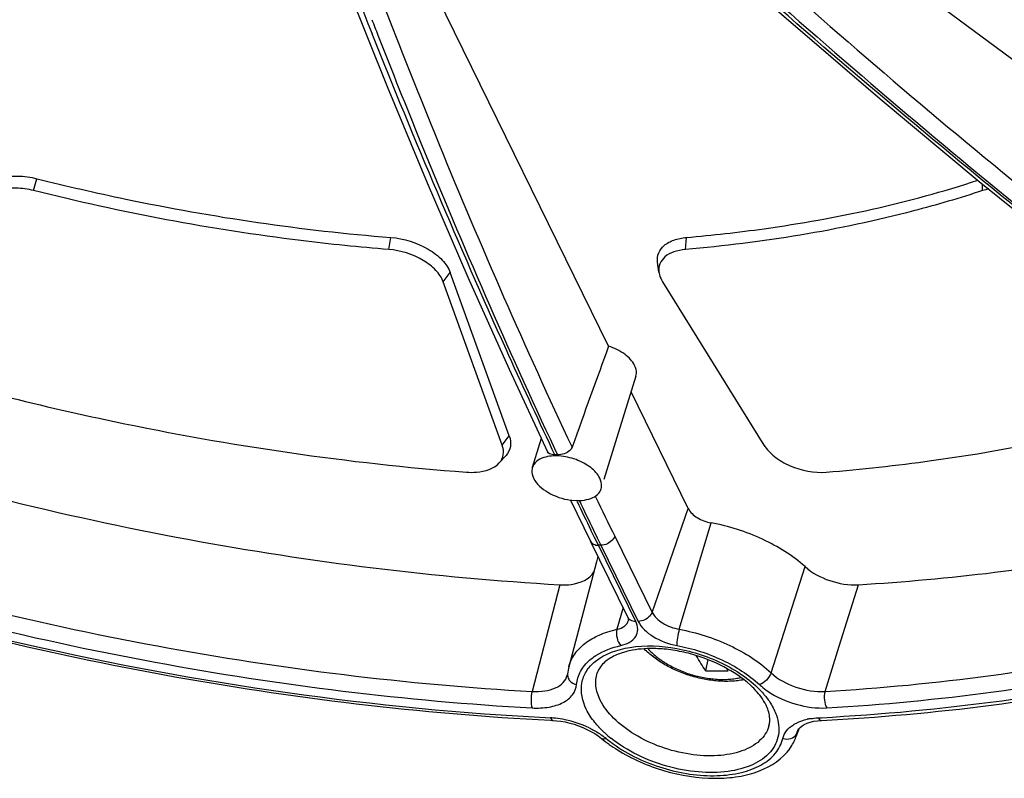
# Model space of a CAD drawing. Units: inches. Extents: x 0 to 34, y 0 to 22.
# Drawn here: x 25.6 to 26.8, y 12.7 to 13.6 of the extents above; entities that cross this region are included whole.
import ezdxf

# ---------------------------------------------------------------- set-up
doc = ezdxf.new("R2010")
doc.units = ezdxf.units.IN
doc.header["$LTSCALE"] = 1.87
doc.header["$MEASUREMENT"] = 0
doc.layers.add('ALL_ASM_MEM', color=7, linetype='CONTINUOUS')

msp = doc.modelspace()

# ---------------------------------------------------------------- linework, layer by layer
at = {"layer": 'ALL_ASM_MEM', "color": 7, "linetype": 'Continuous'}
for p, q in [((27.0725, 13.3454), (26.0817, 14.0814)), ((26.314, 13.1868), (25.9017, 14.0269)), ((26.376, 13.278), (26.3744, 13.2903)), ((26.1917, 13.0762), (26.1191, 13.2774)), ((26.1831, 13.0649), (26.1104, 13.2661)), ((26.3805, 13.2661), (26.5053, 13.0649)), ((26.3476, 13.1499), (26.3083, 13.0226)), ((26.4122, 12.9867), (26.3417, 13.1305)), ((26.2312, 13.073), (26.2201, 13.0372)), ((26.1794, 13.043), (26.1877, 13.0523)), ((26.2671, 12.9973), (26.2917, 12.9466)), ((26.2689, 12.997), (26.2744, 12.9967)), ((26.3377, 12.8529), (26.2917, 12.9466)), ((26.2991, 12.9213), (26.2651, 12.7921)), ((26.4364, 12.8008), (26.4335, 12.7871)), ((26.2632, 12.7816), (26.2632, 12.7816)), ((26.2425, 12.7261), (26.2455, 12.7259)), ((26.2455, 12.7259), (26.2455, 12.7259)), ((26.2455, 12.7259), (26.2498, 12.7256)), ((26.2498, 12.7256), (26.2552, 12.7249)), ((26.5714, 12.7255), (26.5762, 12.7259)), ((26.5762, 12.7259), (26.5762, 12.7259)), ((26.5481, 12.7151), (26.5447, 12.7057)), ((26.5468, 12.7127), (26.5472, 12.7137)), ((26.5468, 12.7127), (26.5468, 12.7128)), ((26.3052, 12.7037), (26.3052, 12.7037))]:
    msp.add_line(p, q, dxfattribs=at)
at = {"layer": 'ALL_ASM_MEM', "color": 9, "linetype": 'Continuous'}
for p, q in [((26.0471, 13.5807), (26.0532, 13.5653)), ((25.6061, 13.3784), (25.6101, 13.393)), ((26.7746, 13.3784), (26.7746, 13.3864)), ((26.0434, 13.3058), (26.046, 13.3206)), ((26.4086, 13.3058), (26.4099, 13.3206)), ((26.1104, 13.2661), (26.1191, 13.2774)), ((26.1831, 13.0649), (26.1917, 13.0762)), ((26.2478, 13.0531), (26.2447, 13.0596)), ((26.2474, 13.0608), (26.251, 13.0531)), ((26.2752, 12.9955), (26.2745, 12.997)), ((26.2976, 13.0021), (26.2983, 13.0005)), ((26.3676, 12.859), (26.4122, 12.9867)), ((26.2968, 12.951), (26.2922, 12.9603)), ((26.4011, 12.8381), (26.4403, 12.9691)), ((26.2954, 12.9602), (26.3, 12.9509)), ((26.3014, 12.9416), (26.2968, 12.951)), ((26.3, 12.9509), (26.3045, 12.9416)), ((26.3216, 12.9527), (26.3676, 12.859)), ((26.3474, 12.8479), (26.3014, 12.9416)), ((26.3045, 12.9416), (26.3014, 12.9416)), ((26.3045, 12.9416), (26.3505, 12.8479)), ((26.5141, 12.7846), (26.5559, 12.9153)), ((26.254, 12.893), (26.2199, 12.7616)), ((26.5979, 12.8174), (26.6216, 12.893)), ((26.3318, 12.865), (26.3243, 12.8381)), ((26.5805, 12.7616), (26.5979, 12.8174)), ((26.5719, 12.7291), (26.576, 12.7293)), ((26.5447, 12.7057), (26.5468, 12.7127)), ((26.5453, 12.7088), (26.5462, 12.7107)), ((26.5469, 12.7126), (26.5462, 12.7107)), ((26.5474, 12.7139), (26.5469, 12.7126))]:
    msp.add_line(p, q, dxfattribs=at)
at = {"layer": 'ALL_ASM_MEM', "color": 7, "linetype": 'Continuous'}
for points in [[(26.0602, 14.028), (26.1692, 13.9224), (26.2874, 13.811), (26.4067, 13.702), (26.527, 13.5955), (26.6483, 13.4914), (26.7704, 13.3897), (26.8934, 13.2907)], [(25.9929, 13.6276), (26.0414, 13.5066), (26.0907, 13.388)], [(26.0907, 13.388), (26.1408, 13.2719), (26.1916, 13.1584), (26.2387, 13.0568)], [(26.2635, 12.7831), (26.2634, 12.7829), (26.2632, 12.7816)], [(26.2552, 12.7249), (26.2607, 12.724), (26.2662, 12.7227), (26.2717, 12.7212), (26.2771, 12.7193), (26.2823, 12.7173), (26.2874, 12.7149), (26.2923, 12.7124), (26.2969, 12.7097)], [(26.5499, 12.7173), (26.5522, 12.7191), (26.555, 12.7209)], [(26.555, 12.7209), (26.5585, 12.7224), (26.5624, 12.7237)], [(26.5624, 12.7237), (26.5668, 12.7248), (26.5714, 12.7255)], [(26.2969, 12.7097), (26.3011, 12.7068), (26.3052, 12.7037)], [(26.5472, 12.7137), (26.5483, 12.7155), (26.5499, 12.7173)]]:
    msp.add_lwpolyline(points, dxfattribs=at)
at = {"layer": 'ALL_ASM_MEM', "color": 9, "linetype": 'Continuous'}
for centre, radius, start, end in [((-24.0661, 31.0685), 52.5184, 340.13081, 341.08898), ((-24.9573, 31.373), 53.4753, 340.16319, 341.0783), ((36.1486, 17.6109), 10.9018, 199.3936, 201.74946), ((35.3285, 17.1867), 9.9573, 198.65758, 201.23224), ((34.6183, 16.9157), 9.2171, 201.15896, 201.28463), ((32.7972, 16.1274), 7.2321, 205.64791, 205.97146), ((32.7639, 16.1141), 7.1762, 205.71342, 206.13773), ((33.4987, 16.4731), 8.017, 205.70736, 205.98709), ((26.3474, 12.863), 0.0151, 263.5412, 270.0398), ((26.237, 12.6177), 0.1115, 84.0585, 87.0923), ((26.236, 12.6083), 0.121, 78.3808, 84.0415), ((26.2348, 12.6023), 0.1271, 64.2899, 78.4274), ((26.3938, 12.8028), 0.1252, 222.6952, 227.2243), ((26.5745, 12.6554), 0.0736, 99.2231, 102.4443), ((26.2531, 12.633), 0.0912, 50.6607, 53.5976), ((26.4062, 12.8162), 0.1434, 227.2139, 231.3994), ((26.4154, 12.831), 0.1647, 230.6706, 234.4865)]:
    msp.add_arc(centre, radius, start, end, dxfattribs=at)
at = {"layer": 'ALL_ASM_MEM', "color": 7, "linetype": 'Continuous'}
for centre, radius, start, end in [((26.2494, 12.9942), 0.0589, 88.4192, 91.5808), ((26.2761, 13.0633), 0.0666, 262.2435, 263.7806), ((26.276, 13.0544), 0.0578, 268.4245, 271.5338), ((26.3474, 12.9086), 0.05, 157.8378, 165.2501), ((26.362, 12.7094), 0.1046, 100.2241, 104.8638), ((26.3658, 12.6307), 0.1838, 81.4425, 84.802), ((26.3637, 12.6165), 0.1981, 75.0181, 81.4311), ((26.3219, 12.7772), 0.0587, 165.2954, 174.2377), ((26.4473, 13.1821), 0.3953, 267.9972, 272.0028), ((26.6539, 12.9183), 0.2332, 213.3234, 214.2587), ((26.4124, 12.6865), 0.1126, 43.5774, 47.3604), ((26.4587, 12.7206), 0.0548, 22.7316, 26.1668), ((26.4859, 12.7264), 0.0266, 344.0612, 349.9146), ((26.4896, 12.7253), 0.0585, 332.6316, 340.3656), ((26.4189, 12.8426), 0.1795, 230.6674, 234.4902), ((26.4298, 12.8577), 0.1981, 234.4802, 238.0306), ((26.4875, 12.7264), 0.0609, 324.9975, 332.6089)]:
    msp.add_arc(centre, radius, start, end, dxfattribs=at)
msp.add_ellipse((26.1518, 12.6662), major_axis=(0.3475, 0.9939), ratio=0.020748, start_param=1.026747, end_param=1.168198, dxfattribs=at)
at = {"layer": 'ALL_ASM_MEM', "color": 9, "linetype": 'Continuous'}
for points, knots in [([(26.0875, 14.0473), (26.1625, 13.9723), (26.4625, 13.6814), (26.7808, 13.4092), (27.0279, 13.2189)], [0, 0, 0, 0, 0.253715, 1, 1, 1, 1]), ([(25.6404, 14.0283), (25.6141, 13.9559), (25.5155, 13.6842), (25.4166, 13.4126), (25.344, 13.2134)], [0, 0, 0, 0, 0.266474, 1, 1, 1, 1]), ([(26.0736, 14.0322), (26.1482, 13.9576), (26.4469, 13.668), (26.7637, 13.3969), (27.0096, 13.2072)], [0, 0, 0, 0, 0.253695, 1, 1, 1, 1]), ([(27.0082, 13.2054), (26.9276, 13.2675), (26.6039, 13.5247), (26.2963, 13.8019), (26.0738, 14.0201)], [0, 0, 0, 0, 0.246093, 1, 1, 1, 1]), ([(23.9141, 13.6811), (24.0567, 13.5429), (24.3897, 13.29), (24.9609, 13.0014), (25.5885, 12.8033), (26.026, 12.74), (26.2426, 12.7291)], [0, 0, 0, 0, 0.232527, 0.485482, 0.746019, 1, 1, 1, 1]), ([(26.2447, 13.0596), (26.2254, 13.1005), (26.1476, 13.2694), (26.0751, 13.4407), (26.0229, 13.5713)], [0, 0, 0, 0, 0.243417, 1, 1, 1, 1]), ([(26.0299, 13.5699), (26.0471, 13.5259), (26.1154, 13.3544), (26.1891, 13.1851), (26.2474, 13.0608)], [0, 0, 0, 0, 0.256291, 1, 1, 1, 1]), ([(26.0532, 13.5653), (26.0702, 13.5218), (26.1381, 13.3524), (26.2112, 13.1851), (26.269, 13.0622)], [0, 0, 0, 0, 0.256256, 1, 1, 1, 1]), ([(26.576, 12.7293), (26.7244, 12.7374), (27.0047, 12.7737), (27.3318, 12.8819), (27.5501, 13.004), (27.686, 13.1077), (27.7972, 13.2252), (27.8548, 13.3133), (27.8785, 13.3586)], [0, 0, 0, 0, 0.295673, 0.559561, 0.679512, 0.792022, 0.89828, 1, 1, 1, 1]), ([(26.3216, 12.9527), (26.321, 12.9512), (26.3173, 12.9451), (26.3099, 12.9416), (26.3045, 12.9416)], [0, 0, 0, 0, 0.235997, 1, 1, 1, 1]), ([(26.2917, 12.9466), (26.2925, 12.9451), (26.2955, 12.9423), (26.2994, 12.9416), (26.3014, 12.9416)], [0, 0, 0, 0, 0.463705, 1, 1, 1, 1]), ([(25.2951, 12.9328), (25.4471, 12.8852), (25.7526, 12.809), (26.0653, 12.7703), (26.2199, 12.7616)], [0, 0, 0, 0, 0.507062, 1, 1, 1, 1]), ([(26.5805, 12.7616), (26.7169, 12.7697), (26.9756, 12.8033), (27.2252, 12.8822), (27.3374, 12.9328)], [0, 0, 0, 0, 0.52627, 1, 1, 1, 1]), ([(25.289, 12.9136), (25.442, 12.8657), (25.7495, 12.789), (26.0642, 12.75), (26.2198, 12.7413)], [0, 0, 0, 0, 0.507062, 1, 1, 1, 1]), ([(26.5827, 12.7413), (26.72, 12.7495), (26.9803, 12.7832), (27.2315, 12.8626), (27.3444, 12.9136)], [0, 0, 0, 0, 0.52627, 1, 1, 1, 1]), ([(26.3377, 12.8529), (26.338, 12.8523), (26.3399, 12.8496), (26.3432, 12.8483), (26.3457, 12.848)], [0, 0, 0, 0, 0.234182, 1, 1, 1, 1]), ([(26.3676, 12.859), (26.367, 12.8575), (26.3633, 12.8514), (26.3559, 12.8479), (26.3505, 12.8479)], [0, 0, 0, 0, 0.236185, 1, 1, 1, 1]), ([(26.3676, 12.859), (26.3703, 12.8536), (26.381, 12.8441), (26.3938, 12.8394), (26.4011, 12.8381)], [0, 0, 0, 0, 0.453775, 1, 1, 1, 1]), ([(26.3243, 12.8381), (26.3277, 12.8388), (26.3338, 12.841), (26.3379, 12.8464), (26.3386, 12.8491)], [0, 0, 0, 0, 0.552697, 1, 1, 1, 1]), ([(26.3291, 12.8181), (26.336, 12.8197), (26.3469, 12.8246), (26.3508, 12.8384), (26.3489, 12.8449), (26.3474, 12.8479)], [0, 0, 0, 0, 0.527334, 0.751909, 1, 1, 1, 1]), ([(26.3505, 12.8479), (26.3543, 12.8401), (26.3696, 12.8267), (26.3878, 12.82), (26.3981, 12.8181)], [0, 0, 0, 0, 0.453775, 1, 1, 1, 1]), ([(26.2651, 12.7921), (26.2665, 12.7976), (26.2717, 12.8085), (26.285, 12.8219), (26.303, 12.8321), (26.3169, 12.8364), (26.3243, 12.8381)], [0, 0, 0, 0, 0.217264, 0.449367, 0.708623, 1, 1, 1, 1]), ([(26.3243, 12.8381), (26.3234, 12.8347), (26.3237, 12.8274), (26.3267, 12.8207), (26.3291, 12.8181)], [0, 0, 0, 0, 0.503142, 1, 1, 1, 1]), ([(26.4011, 12.8381), (26.4, 12.8346), (26.3987, 12.828), (26.3979, 12.8212), (26.3981, 12.8181)], [0, 0, 0, 0, 0.536146, 1, 1, 1, 1]), ([(26.4011, 12.8381), (26.4225, 12.8341), (26.4631, 12.8212), (26.4993, 12.7983), (26.5141, 12.7846)], [0, 0, 0, 0, 0.518526, 1, 1, 1, 1]), ([(26.2907, 12.8001), (26.2931, 12.8022), (26.3045, 12.8108), (26.3183, 12.8157), (26.3291, 12.8181)], [0, 0, 0, 0, 0.226994, 1, 1, 1, 1]), ([(26.2974, 12.7985), (26.3093, 12.8082), (26.344, 12.8197), (26.3998, 12.8168), (26.4563, 12.7982), (26.4896, 12.7752), (26.5023, 12.7614)], [0, 0, 0, 0, 0.207076, 0.467468, 0.746796, 1, 1, 1, 1]), ([(26.3981, 12.8181), (26.4174, 12.8146), (26.4538, 12.8029), (26.4864, 12.7824), (26.4997, 12.77)], [0, 0, 0, 0, 0.518526, 1, 1, 1, 1]), ([(26.3623, 12.8143), (26.3638, 12.8126), (26.3671, 12.8092), (26.3726, 12.8045), (26.3787, 12.8), (26.3853, 12.7958), (26.3923, 12.7919), (26.3997, 12.7884), (26.4073, 12.7852), (26.4152, 12.7825), (26.4233, 12.7803), (26.4314, 12.7785), (26.4395, 12.7773), (26.4475, 12.7765), (26.4553, 12.7763), (26.4628, 12.7766), (26.47, 12.7774), (26.4747, 12.7783), (26.4769, 12.7788)], [0, 0, 0, 0, 0.05545, 0.113535, 0.174009, 0.236565, 0.300843, 0.366445, 0.432948, 0.499906, 0.566867, 0.633379, 0.698996, 0.763295, 0.825877, 0.886383, 0.944507, 1, 1, 1, 1]), ([(26.2746, 12.77), (26.2751, 12.7756), (26.2786, 12.7871), (26.2862, 12.7962), (26.2907, 12.8001)], [0, 0, 0, 0, 0.488014, 1, 1, 1, 1]), ([(26.2866, 12.7397), (26.2818, 12.7495), (26.2779, 12.7667), (26.286, 12.7871), (26.2932, 12.795), (26.2974, 12.7985)], [0, 0, 0, 0, 0.509027, 0.747247, 1, 1, 1, 1]), ([(26.2199, 12.7616), (26.2251, 12.7613), (26.235, 12.7616), (26.2483, 12.7651), (26.2585, 12.7717), (26.2623, 12.7783), (26.2632, 12.7816)], [0, 0, 0, 0, 0.306946, 0.574531, 0.800599, 1, 1, 1, 1]), ([(26.2635, 12.7831), (26.2633, 12.7809), (26.264, 12.7777), (26.2658, 12.7753), (26.2664, 12.7748)], [0, 0, 0, 0, 0.736047, 1, 1, 1, 1]), ([(26.3037, 12.751), (26.301, 12.7564), (26.2974, 12.7675), (26.2984, 12.7793), (26.3001, 12.7844)], [0, 0, 0, 0, 0.526026, 1, 1, 1, 1]), ([(26.5141, 12.7846), (26.513, 12.7812), (26.5089, 12.7753), (26.503, 12.771), (26.4997, 12.77)], [0, 0, 0, 0, 0.509044, 1, 1, 1, 1]), ([(26.5141, 12.7846), (26.5227, 12.7765), (26.5443, 12.7648), (26.5685, 12.7609), (26.5805, 12.7616)], [0, 0, 0, 0, 0.494033, 1, 1, 1, 1]), ([(26.2198, 12.7413), (26.2268, 12.7409), (26.2399, 12.7414), (26.2575, 12.7466), (26.2703, 12.7562), (26.2741, 12.7656), (26.2746, 12.77)], [0, 0, 0, 0, 0.311196, 0.578553, 0.801115, 1, 1, 1, 1]), ([(26.4997, 12.77), (26.5005, 12.7693), (26.5038, 12.7664), (26.5074, 12.7637), (26.5101, 12.7618)], [0, 0, 0, 0, 0.241942, 1, 1, 1, 1]), ([(26.2199, 12.7616), (26.2189, 12.7582), (26.2182, 12.7513), (26.2187, 12.7444), (26.2198, 12.7413)], [0, 0, 0, 0, 0.527097, 1, 1, 1, 1]), ([(26.5023, 12.7614), (26.5033, 12.7603), (26.5073, 12.7557), (26.511, 12.7509), (26.5134, 12.7471)], [0, 0, 0, 0, 0.259821, 1, 1, 1, 1]), ([(26.5101, 12.7618), (26.5207, 12.7546), (26.5444, 12.7441), (26.5701, 12.7406), (26.5827, 12.7413)], [0, 0, 0, 0, 0.504032, 1, 1, 1, 1]), ([(26.5805, 12.7616), (26.5795, 12.7582), (26.5793, 12.7512), (26.5809, 12.7442), (26.5827, 12.7413)], [0, 0, 0, 0, 0.516768, 1, 1, 1, 1]), ([(26.5115, 12.7191), (26.5095, 12.7122), (26.5003, 12.6986), (26.477, 12.6864), (26.4471, 12.6812), (26.4131, 12.6832), (26.3784, 12.6921), (26.3465, 12.7071), (26.3205, 12.7264), (26.3078, 12.7427), (26.3037, 12.751)], [0, 0, 0, 0, 0.087744, 0.190876, 0.314886, 0.45598, 0.605292, 0.752002, 0.885865, 1, 1, 1, 1]), ([(26.3018, 12.7179), (26.3002, 12.7197), (26.2944, 12.7264), (26.2894, 12.7338), (26.2866, 12.7397)], [0, 0, 0, 0, 0.265565, 1, 1, 1, 1]), ([(26.5206, 12.7323), (26.5233, 12.7246), (26.5256, 12.7081), (26.5141, 12.6848), (26.4908, 12.6694), (26.4599, 12.6615), (26.4236, 12.6613), (26.3732, 12.6708), (26.3369, 12.688), (26.3168, 12.7041)], [0, 0, 0, 0, 0.093782, 0.183163, 0.28505, 0.407522, 0.548952, 0.701891, 1, 1, 1, 1]), ([(26.2426, 12.7291), (26.2428, 12.7286), (26.2434, 12.7274), (26.2445, 12.726), (26.2455, 12.7259)], [0, 0, 0, 0, 0.33395, 1, 1, 1, 1]), ([(26.5286, 12.7036), (26.5294, 12.707), (26.5327, 12.7137), (26.5383, 12.7185), (26.5415, 12.7206)], [0, 0, 0, 0, 0.477699, 1, 1, 1, 1]), ([(26.5415, 12.7206), (26.5427, 12.7213), (26.5481, 12.7244), (26.554, 12.7263), (26.5586, 12.7273)], [0, 0, 0, 0, 0.232611, 1, 1, 1, 1]), ([(26.5719, 12.7291), (26.5721, 12.7286), (26.5732, 12.7271), (26.5749, 12.7258), (26.5762, 12.7259)], [0, 0, 0, 0, 0.310894, 1, 1, 1, 1]), ([(26.29, 12.7168), (26.2915, 12.7161), (26.2975, 12.713), (26.3032, 12.7094), (26.3073, 12.7065)], [0, 0, 0, 0, 0.257028, 1, 1, 1, 1]), ([(26.5286, 12.7036), (26.5317, 12.7027), (26.5382, 12.7025), (26.5438, 12.7064), (26.5453, 12.7088)], [0, 0, 0, 0, 0.52805, 1, 1, 1, 1]), ([(26.311, 12.7036), (26.3104, 12.7034), (26.3085, 12.7028), (26.3062, 12.7029), (26.3052, 12.7037)], [0, 0, 0, 0, 0.305929, 1, 1, 1, 1]), ([(26.3197, 12.6969), (26.3381, 12.6838), (26.3798, 12.6643), (26.4353, 12.6556), (26.4766, 12.6605), (26.5016, 12.6695), (26.5202, 12.6838), (26.527, 12.697), (26.5286, 12.7036)], [0, 0, 0, 0, 0.289389, 0.577916, 0.70613, 0.817895, 0.913743, 1, 1, 1, 1])]:
    msp.add_open_spline(points, degree=3, knots=knots, dxfattribs=at)
at = {"layer": 'ALL_ASM_MEM', "color": 7, "linetype": 'Continuous'}
for points, knots in [([(25.6537, 14.0234), (25.6274, 13.951), (25.5288, 13.6793), (25.4299, 13.4077), (25.3574, 13.2086)], [0, 0, 0, 0, 0.266606, 1, 1, 1, 1]), ([(25.543, 13.3731), (25.5439, 13.3778), (25.55, 13.3874), (25.5665, 13.395), (25.5874, 13.3971), (25.6024, 13.395), (25.6101, 13.393)], [0, 0, 0, 0, 0.186912, 0.411904, 0.687977, 1, 1, 1, 1]), ([(25.6101, 13.393), (25.6464, 13.3839), (25.79, 13.3509), (25.9364, 13.3294), (26.046, 13.3206)], [0, 0, 0, 0, 0.253798, 1, 1, 1, 1]), ([(26.4099, 13.3206), (26.4418, 13.3234), (26.5631, 13.337), (26.6833, 13.3631), (26.7688, 13.3911)], [0, 0, 0, 0, 0.26256, 1, 1, 1, 1]), ([(25.6061, 13.3784), (25.5991, 13.3802), (25.5853, 13.3821), (25.5661, 13.3802), (25.551, 13.3732), (25.5454, 13.3644), (25.5446, 13.3601)], [0, 0, 0, 0, 0.312023, 0.588096, 0.813088, 1, 1, 1, 1]), ([(26.0434, 13.3058), (26.0072, 13.3087), (25.8601, 13.3237), (25.7143, 13.3512), (25.6061, 13.3784)], [0, 0, 0, 0, 0.245612, 1, 1, 1, 1]), ([(26.7746, 13.3784), (26.7465, 13.3691), (26.627, 13.3338), (26.5032, 13.314), (26.4086, 13.3058)], [0, 0, 0, 0, 0.237226, 1, 1, 1, 1]), ([(26.046, 13.3206), (26.062, 13.3194), (26.0853, 13.312), (26.109, 13.2943), (26.117, 13.2831), (26.1191, 13.2774)], [0, 0, 0, 0, 0.546821, 0.794961, 1, 1, 1, 1]), ([(26.3744, 13.2903), (26.3739, 13.2941), (26.3747, 13.302), (26.3825, 13.312), (26.3949, 13.3183), (26.4046, 13.3202), (26.4099, 13.3206)], [0, 0, 0, 0, 0.215275, 0.436346, 0.694483, 1, 1, 1, 1]), ([(26.1104, 13.2661), (26.1085, 13.2713), (26.1012, 13.2816), (26.0795, 13.2979), (26.0581, 13.3046), (26.0434, 13.3058)], [0, 0, 0, 0, 0.205039, 0.453179, 1, 1, 1, 1]), ([(26.4086, 13.3058), (26.4037, 13.3053), (26.3948, 13.3037), (26.3834, 13.2978), (26.3763, 13.2887), (26.3755, 13.2814), (26.376, 13.278)], [0, 0, 0, 0, 0.305517, 0.563654, 0.784725, 1, 1, 1, 1]), ([(26.376, 13.278), (26.3761, 13.277), (26.3769, 13.2728), (26.3788, 13.2689), (26.3805, 13.2661)], [0, 0, 0, 0, 0.234123, 1, 1, 1, 1]), ([(26.3461, 13.1629), (26.3434, 13.1685), (26.3334, 13.1785), (26.3211, 13.1845), (26.314, 13.1868)], [0, 0, 0, 0, 0.452341, 1, 1, 1, 1]), ([(26.3476, 13.1499), (26.348, 13.1509), (26.3488, 13.1553), (26.3476, 13.1599), (26.3461, 13.1629)], [0, 0, 0, 0, 0.235651, 1, 1, 1, 1]), ([(25.5598, 13.1278), (25.608, 13.1155), (25.7987, 13.0712), (25.9932, 13.0427), (26.1389, 13.0316)], [0, 0, 0, 0, 0.25394, 1, 1, 1, 1]), ([(26.5821, 13.0316), (26.6254, 13.0352), (26.7894, 13.053), (26.9517, 13.0888), (27.0668, 13.1278)], [0, 0, 0, 0, 0.263348, 1, 1, 1, 1]), ([(26.1917, 13.0762), (26.1932, 13.0721), (26.1945, 13.0633), (26.1904, 13.0554), (26.1877, 13.0523)], [0, 0, 0, 0, 0.51179, 1, 1, 1, 1]), ([(25.3355, 13.0635), (25.4865, 13.0163), (25.7899, 12.9405), (26.1005, 12.9018), (26.254, 12.893)], [0, 0, 0, 0, 0.506998, 1, 1, 1, 1]), ([(26.1794, 13.043), (26.1819, 13.0458), (26.1856, 13.0531), (26.1844, 13.0612), (26.1831, 13.0649)], [0, 0, 0, 0, 0.48821, 1, 1, 1, 1]), ([(26.269, 13.0622), (26.2684, 13.0607), (26.2642, 13.0548), (26.2564, 13.0529), (26.251, 13.0531)], [0, 0, 0, 0, 0.229766, 1, 1, 1, 1]), ([(26.5053, 13.0649), (26.5087, 13.0595), (26.5186, 13.0494), (26.5438, 13.0351), (26.5671, 13.0304), (26.5821, 13.0316)], [0, 0, 0, 0, 0.220167, 0.477426, 1, 1, 1, 1]), ([(26.2343, 13.0496), (26.231, 13.0485), (26.225, 13.0456), (26.221, 13.04), (26.2201, 13.0372)], [0, 0, 0, 0, 0.542872, 1, 1, 1, 1]), ([(26.3032, 13.0242), (26.3007, 13.0293), (26.2917, 13.0388), (26.274, 13.048), (26.254, 13.0525), (26.2403, 13.0515), (26.2343, 13.0496)], [0, 0, 0, 0, 0.219851, 0.485441, 0.759456, 1, 1, 1, 1]), ([(26.2478, 13.0531), (26.2467, 13.053), (26.2434, 13.0531), (26.2397, 13.0547), (26.2387, 13.0568)], [0, 0, 0, 0, 0.312805, 1, 1, 1, 1]), ([(26.1389, 13.0316), (26.1431, 13.0313), (26.1571, 13.0312), (26.1727, 13.0356), (26.1794, 13.043)], [0, 0, 0, 0, 0.297159, 1, 1, 1, 1]), ([(26.2201, 13.0372), (26.2198, 13.0362), (26.219, 13.0318), (26.2202, 13.0272), (26.2216, 13.0242)], [0, 0, 0, 0, 0.235844, 1, 1, 1, 1]), ([(26.2216, 13.0242), (26.2253, 13.0168), (26.24, 13.0044), (26.2574, 12.9985), (26.2671, 12.9972)], [0, 0, 0, 0, 0.455065, 1, 1, 1, 1]), ([(26.3048, 13.0111), (26.3051, 13.0121), (26.3059, 13.0165), (26.3047, 13.0211), (26.3032, 13.0242)], [0, 0, 0, 0, 0.235627, 1, 1, 1, 1]), ([(26.2922, 12.9993), (26.2952, 13.0005), (26.3005, 13.0033), (26.304, 13.0085), (26.3048, 13.0111)], [0, 0, 0, 0, 0.53801, 1, 1, 1, 1]), ([(26.6216, 12.893), (26.7337, 12.8998), (26.9485, 12.9254), (27.158, 12.9808), (27.2553, 13.016)], [0, 0, 0, 0, 0.520695, 1, 1, 1, 1]), ([(26.2775, 12.9967), (26.2789, 12.9967), (26.2838, 12.997), (26.2888, 12.998), (26.2922, 12.9993)], [0, 0, 0, 0, 0.268308, 1, 1, 1, 1]), ([(26.4122, 12.9867), (26.4145, 12.9821), (26.4235, 12.9741), (26.4342, 12.9702), (26.4403, 12.9691)], [0, 0, 0, 0, 0.453761, 1, 1, 1, 1]), ([(26.5559, 12.9153), (26.5405, 12.9291), (26.5034, 12.952), (26.4621, 12.9651), (26.4403, 12.9691)], [0, 0, 0, 0, 0.482625, 1, 1, 1, 1]), ([(26.5559, 12.9153), (26.5645, 12.9075), (26.5859, 12.8962), (26.6097, 12.8923), (26.6216, 12.893)], [0, 0, 0, 0, 0.495033, 1, 1, 1, 1]), ([(25.285, 12.9011), (25.4424, 12.8519), (25.7588, 12.7734), (26.0825, 12.7343), (26.2425, 12.7261)], [0, 0, 0, 0, 0.507242, 1, 1, 1, 1]), ([(26.254, 12.893), (26.2587, 12.8927), (26.2736, 12.8929), (26.2909, 12.8995), (26.2958, 12.9089)], [0, 0, 0, 0, 0.307927, 1, 1, 1, 1]), ([(26.5762, 12.7259), (26.7158, 12.7333), (26.9808, 12.766), (27.2369, 12.8446), (27.3524, 12.8953)], [0, 0, 0, 0, 0.525594, 1, 1, 1, 1]), ([(26.3386, 12.8491), (26.3386, 12.8492), (26.3388, 12.8506), (26.3382, 12.8519), (26.3377, 12.8529)], [0, 0, 0, 0, 0.099305, 1, 1, 1, 1]), ([(26.3352, 12.8105), (26.3333, 12.81), (26.3262, 12.8079), (26.3194, 12.8048), (26.3149, 12.8019)], [0, 0, 0, 0, 0.274462, 1, 1, 1, 1]), ([(26.3825, 12.8137), (26.379, 12.814), (26.366, 12.8148), (26.3529, 12.8141), (26.3435, 12.8124)], [0, 0, 0, 0, 0.265451, 1, 1, 1, 1]), ([(26.4807, 12.776), (26.4781, 12.7755), (26.4729, 12.7747), (26.465, 12.7741), (26.4568, 12.7739), (26.4485, 12.7743), (26.4401, 12.7752), (26.4316, 12.7766), (26.4232, 12.7785), (26.4148, 12.7808), (26.4066, 12.7836), (26.3985, 12.7868), (26.3908, 12.7904), (26.3833, 12.7944), (26.3762, 12.7988), (26.3674, 12.805), (26.3614, 12.8103), (26.3577, 12.814)], [0, 0, 0, 0, 0.058474, 0.118363, 0.1796, 0.242065, 0.305577, 0.369915, 0.434821, 0.500019, 0.565216, 0.630126, 0.694467, 0.757985, 0.820454, 0.8817, 1, 1, 1, 1]), ([(26.4886, 12.7693), (26.4788, 12.7784), (26.4553, 12.794), (26.429, 12.8041), (26.4149, 12.8079)], [0, 0, 0, 0, 0.476222, 1, 1, 1, 1]), ([(26.4335, 12.7871), (26.4315, 12.79), (26.4275, 12.7962), (26.4238, 12.8025), (26.4219, 12.8058)], [0, 0, 0, 0, 0.489507, 1, 1, 1, 1]), ([(26.3149, 12.8019), (26.313, 12.8007), (26.3068, 12.7962), (26.3018, 12.7896), (26.3001, 12.7844)], [0, 0, 0, 0, 0.292237, 1, 1, 1, 1]), ([(26.5079, 12.7447), (26.5074, 12.7457), (26.5051, 12.75), (26.5023, 12.7541), (26.5001, 12.757)], [0, 0, 0, 0, 0.234517, 1, 1, 1, 1]), ([(26.5121, 12.7218), (26.5123, 12.7232), (26.513, 12.73), (26.5112, 12.7369), (26.5092, 12.7417)], [0, 0, 0, 0, 0.221274, 1, 1, 1, 1]), ([(26.3249, 12.6896), (26.3428, 12.6785), (26.3819, 12.6615), (26.4336, 12.6531), (26.4733, 12.6559), (26.5065, 12.6643), (26.5284, 12.6788), (26.5374, 12.6915)], [0, 0, 0, 0, 0.276919, 0.551703, 0.678768, 0.795633, 1, 1, 1, 1])]:
    msp.add_open_spline(points, degree=3, knots=knots, dxfattribs=at)
for points in [[(26.7822, 13.3803), (26.7796, 13.3798), (26.777, 13.3792), (26.7746, 13.3784)], [(26.5001, 12.757), (26.4981, 12.7595), (26.4961, 12.7618), (26.4939, 12.7641)]]:
    msp.add_open_spline(points, degree=3, dxfattribs=at)
at = {"layer": 'ALL_ASM_MEM', "color": 9, "linetype": 'Continuous'}
for points in [[(26.2664, 12.7748), (26.2685, 12.7724), (26.2715, 12.7708), (26.2746, 12.77)], [(26.5134, 12.7471), (26.5149, 12.7447), (26.5163, 12.7422), (26.5175, 12.7397)], [(26.5175, 12.7397), (26.5187, 12.7373), (26.5198, 12.7348), (26.5206, 12.7323)], [(26.5627, 12.7281), (26.5657, 12.7286), (26.5688, 12.7289), (26.5719, 12.7291)]]:
    msp.add_open_spline(points, degree=3, dxfattribs=at)

doc.saveas('drawing.dxf')
